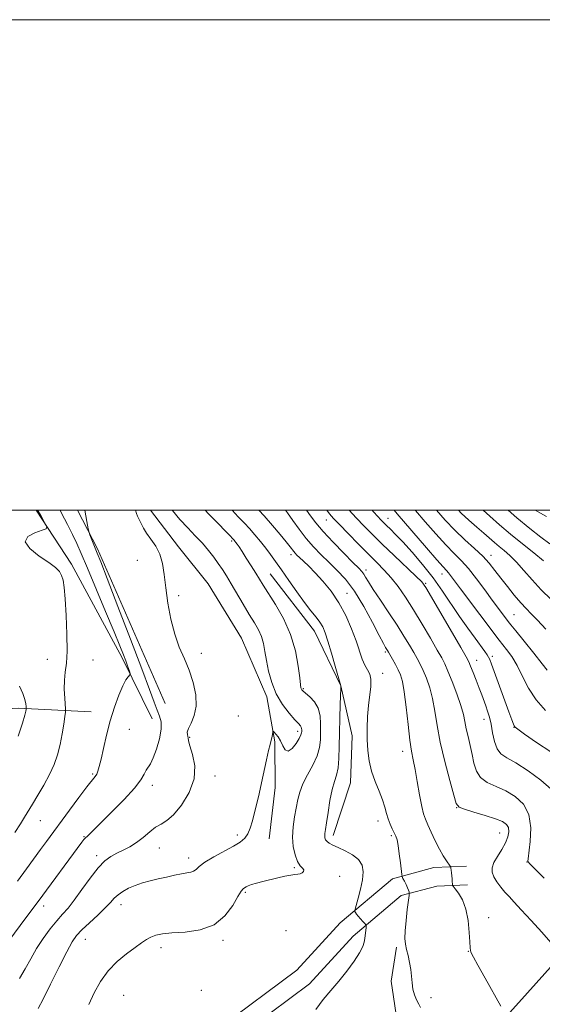
# Model space of a CAD drawing. Extents: x 2199800 to 2202700, y 362300 to 365200.
# Drawn here: x 2200152 to 2200365, y 364799 to 365200 of the extents above; entities that cross this region are included whole.
import ezdxf

# ---------------------------------------------------------------- set-up
doc = ezdxf.new("R2010")
doc.units = 0
doc.header["$MEASUREMENT"] = 0
for name, color, linetype, lineweight in [('32000', 7, 'Continuous', 0), ('DTM HARD BREAKLINE', 7, 'Continuous', 0), ('DTM SPOT ELEVATION', 2, 'Continuous', 13), ('INDEX CONTOUR', 41, 'Continuous', 13), ('INTERMEDIATE CONTOUR', 44, 'Continuous', 0)]:
    doc.layers.add(name, color=color, linetype=linetype, lineweight=lineweight)

msp = doc.modelspace()

# ---------------------------------------------------------------- linework, layer by layer
at = {"layer": '32000', "flags": 128}
for points in [[(2199800, 362300), (2202700, 362300), (2202700, 365200), (2199800, 365200), (2199800, 362300)], [(2200000, 362500), (2202500, 362500), (2202500, 365000), (2200000, 365000), (2200000, 362500)]]:
    msp.add_lwpolyline(points, dxfattribs=at)
at = {"layer": 'DTM HARD BREAKLINE'}
for points in [[(2200158.579, 365000, 1017.867), (2200172.92, 364978, 1018.26), (2200193.67, 364939.85, 1019.64), (2200205.87, 364914.99, 1020.97)], [(2200211.17, 364921.27, 1023.54), (2200183.56, 364984.31, 1022.25), (2200175.408, 365000, 1021.678)], [(2200205.112, 365000, 1024.472), (2200216.58, 364985.07, 1024.39), (2200228.71, 364970.01, 1024.48), (2200242.23, 364947.84, 1024.62), (2200252.64, 364923.87, 1025.53), (2200255.89, 364905.63, 1026.15), (2200256.02, 364886.93, 1026.48), (2200253.5, 364865.98, 1026.76)], [(2200254, 364974.12, 1028.91), (2200271.98, 364950.64, 1029.25), (2200282.82, 364928.45, 1030.01), (2200287.42, 364908, 1031.43), (2200286.67, 364888.84, 1031.15), (2200279.69, 364867.42, 1030.53)], [(2200181.03, 364917.78, 1019.29), (2200151.18, 364919.35, 1015.58), (2200120.47, 364917.36, 1013.01), (2200082.66, 364910.41, 1011.87)], [(2200000, 364295.882, 1002.09), (2200037.1, 364333.52, 1001.08), (2200073.81, 364369.85, 1000.09), (2200117.55, 364419.15, 999.85), (2200130.31, 364441.06, 1000.37), (2200138.59, 364467.39, 1000.56), (2200148.17, 364496.85, 1001.04), (2200144.88, 364521.77, 1001.75), (2200130.9, 364547.05, 1003.99), (2200113.37, 364568.75, 1006.65), (2200098, 364602.04, 1011.07), (2200092.87, 364634.96, 1015.69), (2200103.75, 364670.22, 1020.16), (2200117.39, 364693.03, 1023.11), (2200142.15, 364719.04, 1025.96), (2200174.9, 364748.22, 1028.44), (2200205.48, 364768.92, 1028.96), (2200233.39, 364789.16, 1029.34), (2200264.85, 364812.54, 1029.1), (2200282.53, 364831.81, 1029.39), (2200303.78, 364849.77, 1031.62), (2200320.67, 364854.35, 1033.29), (2200334.02, 364854.89, 1034.67)], [(2200397.66, 364852.2, 1040.69), (2200392.85, 364838.81, 1039.84), (2200383.58, 364828.05, 1037.65), (2200369.42, 364815.04, 1035.36), (2200355.28, 364799.35, 1034.46), (2200346.44, 364789.49, 1033.65), (2200334.5, 364778.27, 1032.99), (2200325.63, 364771.98, 1031.27), (2200310.11, 364763.41, 1030.46), (2200291.47, 364753.92, 1030.04), (2200281.29, 364745.39, 1029.42), (2200273.78, 364735.98, 1028.56)], [(2200000, 364285.051, 1002.242), (2200042.48, 364328.15, 1001.08), (2200079.33, 364364.62, 1000.09), (2200123.74, 364414.67, 999.85), (2200137.31, 364437.97, 1000.37), (2200145.83, 364465.07, 1000.56), (2200155.93, 364496.14, 1001.04), (2200152.23, 364524.19, 1001.75), (2200137.23, 364551.31, 1003.99), (2200119.87, 364572.79, 1006.65), (2200105.35, 364604.26, 1011.07), (2200100.65, 364634.4, 1015.69), (2200110.74, 364667.1, 1020.16), (2200123.48, 364688.4, 1023.11), (2200147.44, 364713.57, 1025.96), (2200179.58, 364742.21, 1028.44), (2200209.84, 364762.7, 1028.96), (2200237.89, 364783.03, 1029.34), (2200269.96, 364806.87, 1029.1), (2200287.8, 364826.32, 1029.39), (2200307.4, 364842.88, 1031.62), (2200321.83, 364846.79, 1033.29), (2200334.33, 364847.3, 1034.67)], [(2200305.47, 364821.81, 1031.71), (2200303.34, 364807.99, 1031.62), (2200305.68, 364791.53, 1031.33), (2200309.75, 364783.09, 1031.19)]]:
    msp.add_polyline3d(points, dxfattribs=at)
at = {"layer": 'DTM SPOT ELEVATION'}
for p in [(2200276.86, 364996.09, 1037.26), (2200301.99, 364996.74, 1042.76), (2200238.29, 364987.48, 1027.76), (2200199.79, 364979.59, 1023.4), (2200262.42, 364981.94, 1031.56), (2200343.93, 364981.62, 1048.56), (2200292.97, 364975.63, 1036.46), (2200324.02, 364973.97, 1043.36), (2200317.34, 364970.22, 1040.16), (2200216.59, 364965.13, 1024.3), (2200285.27, 364966.13, 1032.66), (2200353.3, 364957.47, 1046.96), (2200163.18, 364939.2, 1017.3), (2200181.73, 364938.98, 1018.8), (2200225.87, 364941.73, 1024.2), (2200300.95, 364942.18, 1033.76), (2200344.54, 364940.5, 1042.36), (2200338.07, 364938.75, 1040.66), (2200299.77, 364933.58, 1032.56), (2200267.48, 364927.28, 1028.16), (2200241.03, 364916.1, 1024.5), (2200341.08, 364914.73, 1039.36), (2200353.36, 364911.51, 1041.96), (2200196.6, 364910.63, 1020.8), (2200221.16, 364907.46, 1024.1), (2200265.11, 364909.92, 1025.56), (2200308.03, 364901.7, 1033.46), (2200181.59, 364892.46, 1019.8), (2200231.43, 364891.65, 1024.4), (2200205.93, 364887.91, 1022.5), (2200329.96, 364878.7, 1035.96), (2200160.27, 364873.5, 1018.8), (2200297.88, 364873.36, 1031.46), (2200178.07, 364866.87, 1021.9), (2200240.59, 364867.54, 1025.6), (2200303.37, 364867.31, 1031.76), (2200347.57, 364868.45, 1035.16), (2200183.29, 364859.24, 1023.6), (2200208.74, 364862.34, 1024.9), (2200220.69, 364858.28, 1025.5), (2200358.61, 364856.56, 1037.96), (2200263.84, 364854.31, 1027.8), (2200282.25, 364850.69, 1028.56), (2200243.77, 364844.23, 1028.2), (2200161.63, 364838.69, 1022.5), (2200193.1, 364839.24, 1026.6), (2200342.99, 364833.96, 1034.46), (2200260.38, 364828.66, 1029.8), (2200178.64, 364825.05, 1026.8), (2200234.77, 364824.64, 1028.3), (2200209.43, 364821.74, 1028.5), (2200334.74, 364820.13, 1033.96), (2200225.94, 364804.32, 1029.1), (2200194.2, 364802.27, 1029.1), (2200319.53, 364801.34, 1032.36)]:
    msp.add_point(p, dxfattribs=at)
at = {"layer": 'INDEX CONTOUR'}
for points in [[(2200168.312, 365000, 1020), (2200168.87, 364998.825, 1020), (2200171.278, 364994.194, 1020), (2200173.405, 364990.137, 1020), (2200175.149, 364986.499, 1020), (2200176.967, 364982.303, 1020), (2200179.451, 364976.365, 1020), (2200186.862, 364958.739, 1020), (2200190.325, 364950.469, 1020), (2200192.693, 364944.714, 1020), (2200194.145, 364941.057, 1020), (2200195.065, 364938.607, 1020), (2200195.772, 364936.634, 1020), (2200196.691, 364933.957, 1020), (2200196.874, 364933.354, 1020), (2200196.844, 364933.036, 1020), (2200196.033, 364932.139, 1020), (2200195.173, 364930.854, 1020), (2200193.94, 364928.445, 1020), (2200192.329, 364924.623, 1020), (2200190.525, 364919.689, 1020), (2200188.763, 364914.091, 1020), (2200187.236, 364908.302, 1020), (2200185.987, 364902.899, 1020), (2200185.019, 364898.486, 1020), (2200184.314, 364895.491, 1020), (2200183.762, 364893.628, 1020), (2200183.235, 364892.436, 1020), (2200182.56, 364891.41, 1020), (2200179.262, 364887.191, 1020), (2200176.013, 364882.885, 1020), (2200172.162, 364877.704, 1020), (2200162.804, 364865.021, 1020), (2200160.36, 364861.669, 1020), (2200154.642, 364853.773, 1020), (2200150.968, 364848.776, 1020)], [(2200238.411, 365000, 1030), (2200240.976, 364997.296, 1030), (2200243.441, 364994.768, 1030), (2200245.557, 364992.529, 1030), (2200247.753, 364990.012, 1030), (2200249.994, 364987.283, 1030), (2200252.13, 364984.563, 1030), (2200254.09, 364981.965, 1030), (2200256.119, 364979.165, 1030), (2200258.541, 364975.727, 1030), (2200261.554, 364971.409, 1030), (2200264.846, 364966.737, 1030), (2200267.978, 364962.432, 1030), (2200270.594, 364959.045, 1030), (2200272.657, 364956.455, 1030), (2200274.214, 364954.371, 1030), (2200275.355, 364952.441, 1030), (2200276.337, 364950.076, 1030), (2200277.462, 364946.62, 1030), (2200278.918, 364941.755, 1030), (2200280.452, 364936.487, 1030), (2200282.734, 364928.487, 1030), (2200282.744, 364928.322, 1030), (2200282.724, 364927.44, 1030), (2200282.48, 364920.807, 1030), (2200282.297, 364915.221, 1030), (2200282.159, 364909.243, 1030), (2200282.099, 364903.665, 1030), (2200281.992, 364898.82, 1030), (2200281.674, 364894.924, 1030), (2200281.035, 364892.008, 1030), (2200280.168, 364889.366, 1030), (2200279.219, 364886.105, 1030), (2200278.32, 364881.663, 1030), (2200277.535, 364876.794, 1030), (2200276.917, 364872.58, 1030), (2200276.501, 364869.83, 1030), (2200276.274, 364868.253, 1030), (2200276.206, 364867.286, 1030), (2200276.288, 364866.458, 1030), (2200276.575, 364865.677, 1030), (2200277.14, 364864.939, 1030), (2200278.071, 364864.225, 1030), (2200279.519, 364863.435, 1030), (2200281.647, 364862.453, 1030), (2200284.48, 364861.178, 1030), (2200287.478, 364859.579, 1030), (2200289.963, 364857.642, 1030), (2200291.404, 364855.341, 1030), (2200291.876, 364852.596, 1030), (2200291.604, 364849.32, 1030), (2200290.83, 364845.552, 1030), (2200289.86, 364841.868, 1030), (2200288.548, 364837.38, 1030), (2200288.417, 364836.713, 1030), (2200288.508, 364836.409, 1030), (2200288.739, 364835.989, 1030), (2200289.149, 364835.351, 1030), (2200289.806, 364834.488, 1030), (2200290.726, 364833.429, 1030), (2200291.713, 364832.363, 1030), (2200292.523, 364831.515, 1030), (2200292.968, 364831.012, 1030), (2200293.102, 364830.592, 1030), (2200293.042, 364829.896, 1030), (2200292.499, 364825.449, 1030), (2200292.27, 364823.888, 1030), (2200291.702, 364822.09, 1030), (2200290.422, 364819.605, 1030), (2200288.182, 364816.152, 1030), (2200285.242, 364812.107, 1030), (2200281.988, 364808.016, 1030), (2200278.744, 364804.261, 1030), (2200275.596, 364800.572, 1030), (2200272.568, 364796.519, 1030)], [(2200286.18, 365000, 1040), (2200289.018, 364996.923, 1040), (2200292.218, 364993.541, 1040), (2200295.612, 364990.084, 1040), (2200299.636, 364986.139, 1040), (2200304.486, 364981.511, 1040), (2200313.352, 364973.138, 1040), (2200315.736, 364970.755, 1040), (2200317.444, 364968.473, 1040), (2200319.754, 364964.601, 1040), (2200331.66, 364944.027, 1040), (2200333.841, 364940.227, 1040), (2200334.908, 364938.217, 1040), (2200335.652, 364936.491, 1040), (2200336.693, 364933.893, 1040), (2200337.955, 364930.681, 1040), (2200339.193, 364927.463, 1040), (2200340.219, 364924.715, 1040), (2200341.829, 364920.234, 1040), (2200342.579, 364918.09, 1040), (2200343.308, 364915.696, 1040), (2200343.991, 364912.795, 1040), (2200344.634, 364909.288, 1040), (2200345.39, 364905.697, 1040), (2200346.443, 364902.7, 1040), (2200348.012, 364900.715, 1040), (2200350.437, 364899.11, 1040), (2200354.092, 364896.992, 1040), (2200359.068, 364893.753, 1040), (2200364.327, 364889.915, 1040), (2200368.552, 364886.285, 1040)], [(2200330.677, 365000, 1050), (2200331.772, 364998.874, 1050), (2200334.958, 364995.91, 1050), (2200338.136, 364993.132, 1050), (2200341.003, 364990.681, 1050), (2200345.345, 364986.892, 1050), (2200347.269, 364985.253, 1050), (2200349.355, 364983.539, 1050), (2200351.699, 364981.497, 1050), (2200354.358, 364978.861, 1050), (2200357.38, 364975.47, 1050), (2200360.76, 364971.576, 1050), (2200364.482, 364967.539, 1050), (2200368.459, 364963.682, 1050)]]:
    msp.add_polyline3d(points, dxfattribs=at)
at = {"layer": 'INTERMEDIATE CONTOUR'}
for points in [[(2200178.395, 365000, 1022), (2200179.222, 364995.48, 1022), (2200179.784, 364992.401, 1022), (2200180.111, 364990.969, 1022), (2200180.48, 364989.959, 1022), (2200183.488, 364982.501, 1022), (2200184.869, 364979.01, 1022), (2200187.544, 364972.121, 1022), (2200191.899, 364960.803, 1022), (2200197.004, 364947.454, 1022), (2200201.594, 364935.332, 1022), (2200204.709, 364926.937, 1022), (2200206.61, 364921.757, 1022), (2200207.856, 364918.524, 1022), (2200208.874, 364916.077, 1022), (2200209.537, 364913.683, 1022), (2200209.585, 364910.719, 1022), (2200208.862, 364906.814, 1022), (2200207.637, 364902.615, 1022), (2200206.288, 364899.024, 1022), (2200205.12, 364896.685, 1022), (2200203.346, 364893.98, 1022), (2200202.541, 364892.387, 1022), (2200201.179, 364890.057, 1022), (2200198.597, 364886.663, 1022), (2200194.442, 364882.099, 1022), (2200189.59, 364877.151, 1022), (2200180.536, 364868.195, 1022), (2200179.577, 364867.279, 1022), (2200178.519, 364866.346, 1022), (2200177.988, 364865.763, 1022), (2200177.178, 364864.72, 1022), (2200159.321, 364840.475, 1022), (2200154.361, 364833.818, 1022), (2200145.113, 364821.265, 1022)], [(2200159.18, 365000, 1018), (2200160.274, 364998.073, 1018), (2200162.036, 364994.991, 1018), (2200162.928, 364993.25, 1018), (2200162.656, 364992.431, 1018), (2200160.986, 364991.833, 1018), (2200158.015, 364990.858, 1018), (2200155.14, 364989.322, 1018), (2200154.091, 364987.147, 1018), (2200156.021, 364984.349, 1018), (2200159.801, 364981.343, 1018), (2200163.723, 364978.64, 1018), (2200166.44, 364976.602, 1018), (2200168.031, 364974.997, 1018), (2200168.933, 364973.444, 1018), (2200169.527, 364971.507, 1018), (2200169.973, 364968.538, 1018), (2200170.378, 364963.834, 1018), (2200170.805, 364957.072, 1018), (2200171.128, 364949.462, 1018), (2200171.181, 364942.591, 1018), (2200170.872, 364937.619, 1018), (2200170.403, 364933.98, 1018), (2200170.054, 364930.681, 1018), (2200170.025, 364927.009, 1018), (2200170.217, 364923.395, 1018), (2200170.579, 364918.896, 1018), (2200170.543, 364917.697, 1018), (2200170.312, 364915.927, 1018), (2200169.863, 364912.836, 1018), (2200169.198, 364908.798, 1018), (2200168.33, 364904.465, 1018), (2200167.247, 364900.341, 1018), (2200165.849, 364896.353, 1018), (2200164.012, 364892.271, 1018), (2200161.703, 364887.985, 1018), (2200159.239, 364883.819, 1018), (2200157.028, 364880.206, 1018), (2200153.848, 364874.925, 1018), (2200152.122, 364872.129, 1018), (2200149.852, 364868.578, 1018)], [(2200199.108, 365000, 1024), (2200199.51, 364998.663, 1024), (2200199.89, 364997.638, 1024), (2200200.749, 364995.908, 1024), (2200201.373, 364994.543, 1024), (2200202.277, 364992.749, 1024), (2200203.596, 364990.605, 1024), (2200205.375, 364988.162, 1024), (2200207.293, 364985.357, 1024), (2200208.937, 364982.1, 1024), (2200210.017, 364978.294, 1024), (2200210.731, 364973.786, 1024), (2200211.397, 364968.421, 1024), (2200212.284, 364962.18, 1024), (2200213.485, 364955.624, 1024), (2200215.035, 364949.458, 1024), (2200216.927, 364944.18, 1024), (2200218.972, 364939.466, 1024), (2200220.932, 364934.788, 1024), (2200222.564, 364929.78, 1024), (2200223.604, 364924.733, 1024), (2200223.784, 364920.104, 1024), (2200222.988, 364916.267, 1024), (2200221.713, 364913.258, 1024), (2200220.609, 364911.033, 1024), (2200220.163, 364909.517, 1024), (2200220.198, 364908.521, 1024), (2200220.378, 364907.828, 1024), (2200220.469, 364907.165, 1024), (2200220.664, 364906.043, 1024), (2200221.261, 364903.919, 1024), (2200222.356, 364900.411, 1024), (2200223.231, 364895.785, 1024), (2200222.961, 364890.464, 1024), (2200220.936, 364884.924, 1024), (2200217.798, 364879.823, 1024), (2200214.497, 364875.862, 1024), (2200211.772, 364873.482, 1024), (2200209.48, 364872.071, 1024), (2200207.266, 364870.751, 1024), (2200204.845, 364868.866, 1024), (2200202.226, 364866.632, 1024), (2200199.494, 364864.486, 1024), (2200196.731, 364862.763, 1024), (2200194.019, 364861.386, 1024), (2200191.437, 364860.175, 1024), (2200189.01, 364858.895, 1024), (2200186.54, 364857.085, 1024), (2200183.776, 364854.23, 1024), (2200180.573, 364850.064, 1024), (2200177.221, 364845.327, 1024), (2200174.123, 364841.012, 1024), (2200171.55, 364837.819, 1024), (2200169.273, 364835.281, 1024), (2200166.929, 364832.64, 1024), (2200164.267, 364829.315, 1024), (2200161.452, 364825.435, 1024), (2200158.757, 364821.308, 1024), (2200156.366, 364817.187, 1024), (2200154.128, 364813.107, 1024), (2200151.815, 364809.057, 1024)], [(2200213.982, 365000, 1026), (2200214.107, 364999.845, 1026), (2200217.182, 364996.292, 1026), (2200220.34, 364992.88, 1026), (2200223.449, 364989.613, 1026), (2200226.323, 364986.518, 1026), (2200228.819, 364983.613, 1026), (2200230.964, 364980.893, 1026), (2200232.823, 364978.345, 1026), (2200234.492, 364975.896, 1026), (2200236.178, 364973.241, 1026), (2200238.119, 364970.013, 1026), (2200242.992, 364961.655, 1026), (2200245.426, 364957.545, 1026), (2200247.509, 364954.117, 1026), (2200249.179, 364951.2, 1026), (2200250.413, 364948.47, 1026), (2200251.234, 364945.624, 1026), (2200251.833, 364942.447, 1026), (2200252.447, 364938.742, 1026), (2200253.3, 364934.412, 1026), (2200254.579, 364929.738, 1026), (2200256.459, 364925.1, 1026), (2200258.989, 364920.854, 1026), (2200261.71, 364917.274, 1026), (2200264.033, 364914.61, 1026), (2200265.514, 364913.003, 1026), (2200266.286, 364912.143, 1026), (2200266.623, 364911.607, 1026), (2200266.765, 364911.053, 1026), (2200266.805, 364910.452, 1026), (2200266.801, 364909.853, 1026), (2200266.758, 364909.245, 1026), (2200266.5, 364908.383, 1026), (2200265.795, 364906.957, 1026), (2200264.515, 364904.868, 1026), (2200262.914, 364902.835, 1026), (2200261.349, 364901.78, 1026), (2200260.09, 364902.342, 1026), (2200259.068, 364904.007, 1026), (2200258.134, 364905.975, 1026), (2200257.18, 364907.587, 1026), (2200256.298, 364908.744, 1026), (2200255.625, 364909.489, 1026), (2200255.255, 364909.857, 1026), (2200255.095, 364909.851, 1026), (2200255.01, 364909.466, 1026), (2200254.887, 364908.726, 1026), (2200254.714, 364907.779, 1026), (2200254.509, 364906.8, 1026), (2200253.907, 364904.452, 1026), (2200253.343, 364902.055, 1026), (2200252.515, 364898.286, 1026), (2200250.464, 364888.809, 1026), (2200249.467, 364884.379, 1026), (2200248.531, 364880.386, 1026), (2200247.634, 364876.738, 1026), (2200246.751, 364873.389, 1026), (2200245.828, 364870.445, 1026), (2200244.808, 364868.053, 1026), (2200243.577, 364866.265, 1026), (2200241.791, 364864.751, 1026), (2200239.054, 364863.083, 1026), (2200230.97, 364858.645, 1026), (2200227.357, 364856.49, 1026), (2200225.07, 364854.804, 1026), (2200223.75, 364853.601, 1026), (2200222.766, 364852.827, 1026), (2200221.572, 364852.394, 1026), (2200219.951, 364852.117, 1026), (2200217.768, 364851.776, 1026), (2200214.956, 364851.215, 1026), (2200211.721, 364850.481, 1026), (2200208.338, 364849.681, 1026), (2200205.041, 364848.886, 1026), (2200201.904, 364848.044, 1026), (2200198.961, 364847.073, 1026), (2200196.257, 364845.914, 1026), (2200193.884, 364844.616, 1026), (2200191.944, 364843.252, 1026), (2200190.432, 364841.837, 1026), (2200188.893, 364840.15, 1026), (2200186.765, 364837.911, 1026), (2200183.706, 364834.981, 1026), (2200180.262, 364831.791, 1026), (2200177.198, 364828.911, 1026), (2200175.026, 364826.622, 1026), (2200173.228, 364824.041, 1026), (2200171.03, 364819.994, 1026), (2200167.92, 364813.8, 1026), (2200164.444, 364806.758, 1026), (2200161.41, 364800.657, 1026), (2200159.423, 364796.836, 1026)], [(2200227.393, 365000, 1028), (2200228.781, 364998.606, 1028), (2200232.923, 364994.444, 1028), (2200235.668, 364991.639, 1028), (2200237.22, 364990.002, 1028), (2200239.069, 364988.021, 1028), (2200239.311, 364987.741, 1028), (2200239.605, 364987.375, 1028), (2200239.977, 364986.884, 1028), (2200240.481, 364986.189, 1028), (2200241.26, 364985.052, 1028), (2200242.482, 364983.196, 1028), (2200244.223, 364980.484, 1028), (2200246.203, 364977.356, 1028), (2200248.049, 364974.39, 1028), (2200249.54, 364971.943, 1028), (2200251.057, 364969.476, 1028), (2200256.071, 364961.618, 1028), (2200259.364, 364955.87, 1028), (2200262.271, 364949.382, 1028), (2200264.235, 364942.637, 1028), (2200265.374, 364936.43, 1028), (2200265.98, 364931.632, 1028), (2200266.315, 364928.846, 1028), (2200266.51, 364927.592, 1028), (2200266.664, 364927.12, 1028), (2200266.897, 364926.767, 1028), (2200267.417, 364926.24, 1028), (2200270.113, 364923.878, 1028), (2200271.975, 364921.853, 1028), (2200273.5, 364919.276, 1028), (2200274.287, 364916.205, 1028), (2200274.509, 364912.871, 1028), (2200274.479, 364909.548, 1028), (2200274.404, 364906.418, 1028), (2200274.051, 364903.3, 1028), (2200273.077, 364899.925, 1028), (2200271.297, 364896.127, 1028), (2200269.151, 364892.169, 1028), (2200267.235, 364888.422, 1028), (2200265.988, 364885.129, 1028), (2200265.23, 364882.031, 1028), (2200263.925, 364874.978, 1028), (2200263.314, 364870.903, 1028), (2200263.06, 364866.782, 1028), (2200263.362, 364862.88, 1028), (2200264.113, 364859.468, 1028), (2200265.134, 364856.815, 1028), (2200266.23, 364855.091, 1028), (2200267.157, 364854.054, 1028), (2200267.655, 364853.363, 1028), (2200267.547, 364852.746, 1028), (2200266.974, 364852.212, 1028), (2200266.157, 364851.837, 1028), (2200265.239, 364851.657, 1028), (2200264.046, 364851.535, 1028), (2200262.329, 364851.288, 1028), (2200259.925, 364850.787, 1028), (2200257.041, 364850.101, 1028), (2200251.004, 364848.624, 1028), (2200248.372, 364847.967, 1028), (2200246.303, 364847.383, 1028), (2200244.94, 364846.884, 1028), (2200244.108, 364846.461, 1028), (2200243.546, 364846.102, 1028), (2200242.998, 364845.696, 1028), (2200242.187, 364844.721, 1028), (2200240.839, 364842.558, 1028), (2200238.684, 364838.894, 1028), (2200235.499, 364834.64, 1028), (2200231.069, 364831.013, 1028), (2200225.391, 364828.92, 1028), (2200219.323, 364828.019, 1028), (2200213.937, 364827.652, 1028), (2200210.037, 364827.269, 1028), (2200207.358, 364826.728, 1028), (2200205.369, 364825.987, 1028), (2200203.562, 364824.992, 1028), (2200201.532, 364823.619, 1028), (2200198.898, 364821.727, 1028), (2200195.44, 364819.204, 1028), (2200191.576, 364816.039, 1028), (2200187.885, 364812.247, 1028), (2200184.812, 364807.888, 1028), (2200182.266, 364803.208, 1028), (2200180.023, 364798.498, 1028)], [(2200249.289, 365000, 1032), (2200251.508, 364997.703, 1032), (2200254.939, 364993.843, 1032), (2200258.046, 364990.127, 1032), (2200260.495, 364987.078, 1032), (2200262.061, 364985.072, 1032), (2200263.548, 364983.132, 1032), (2200264.111, 364982.484, 1032), (2200264.856, 364981.728, 1032), (2200265.958, 364980.69, 1032), (2200267.56, 364979.21, 1032), (2200269.691, 364977.178, 1032), (2200272.35, 364974.495, 1032), (2200275.481, 364971.091, 1032), (2200278.807, 364966.997, 1032), (2200281.999, 364962.271, 1032), (2200284.781, 364957.041, 1032), (2200287.099, 364951.723, 1032), (2200288.953, 364946.799, 1032), (2200291.523, 364939.352, 1032), (2200292.576, 364936.813, 1032), (2200293.646, 364934.91, 1032), (2200294.554, 364933.179, 1032), (2200295.047, 364931.075, 1032), (2200294.964, 364928.176, 1032), (2200293.976, 364920.383, 1032), (2200293.61, 364915.871, 1032), (2200293.454, 364911.202, 1032), (2200293.501, 364906.567, 1032), (2200293.765, 364902.111, 1032), (2200294.334, 364897.809, 1032), (2200295.324, 364893.588, 1032), (2200296.765, 364889.424, 1032), (2200298.374, 364885.473, 1032), (2200299.79, 364881.936, 1032), (2200300.757, 364878.955, 1032), (2200301.43, 364876.42, 1032), (2200302.071, 364874.163, 1032), (2200302.872, 364872.056, 1032), (2200303.752, 364870.146, 1032), (2200304.562, 364868.52, 1032), (2200305.193, 364867.159, 1032), (2200305.691, 364865.611, 1032), (2200306.141, 364863.313, 1032), (2200306.604, 364859.963, 1032), (2200307.036, 364856.275, 1032), (2200307.564, 364851.494, 1032), (2200307.752, 364850.639, 1032), (2200308.089, 364849.925, 1032), (2200308.678, 364848.797, 1032), (2200309.38, 364847.409, 1032), (2200309.997, 364846.09, 1032), (2200310.38, 364845.105, 1032), (2200310.567, 364844.45, 1032), (2200310.639, 364844.056, 1032), (2200310.657, 364843.747, 1032), (2200310.573, 364842.922, 1032), (2200309.856, 364837.198, 1032), (2200309.343, 364832.7, 1032), (2200308.97, 364828.49, 1032), (2200308.887, 364825.39, 1032), (2200309.09, 364823.068, 1032), (2200309.531, 364820.908, 1032), (2200310.146, 364818.422, 1032), (2200310.792, 364815.664, 1032), (2200311.311, 364812.813, 1032), (2200311.605, 364810.026, 1032), (2200311.823, 364807.352, 1032), (2200312.175, 364804.815, 1032), (2200312.812, 364802.453, 1032), (2200313.637, 364800.363, 1032), (2200314.489, 364798.657, 1032), (2200315.256, 364797.326, 1032)], [(2200260.269, 365000, 1034), (2200261.061, 364998.91, 1034), (2200263.19, 364995.891, 1034), (2200265.799, 364992.278, 1034), (2200268.675, 364988.552, 1034), (2200271.642, 364985.094, 1034), (2200274.69, 364981.879, 1034), (2200277.853, 364978.778, 1034), (2200281.161, 364975.593, 1034), (2200284.638, 364971.844, 1034), (2200288.302, 364966.979, 1034), (2200292.097, 364960.768, 1034), (2200295.627, 364954.276, 1034), (2200298.419, 364948.887, 1034), (2200300.138, 364945.624, 1034), (2200301.024, 364944.048, 1034), (2200301.781, 364942.839, 1034), (2200302.192, 364942.14, 1034), (2200303.853, 364939.241, 1034), (2200305.038, 364937.111, 1034), (2200306.179, 364934.941, 1034), (2200307.11, 364932.859, 1034), (2200307.886, 364930.166, 1034), (2200308.618, 364925.957, 1034), (2200309.388, 364919.741, 1034), (2200310.172, 364912.671, 1034), (2200310.917, 364906.315, 1034), (2200311.594, 364901.765, 1034), (2200312.266, 364898.211, 1034), (2200313.018, 364894.366, 1034), (2200313.904, 364889.352, 1034), (2200314.841, 364883.93, 1034), (2200315.711, 364879.269, 1034), (2200316.452, 364876.176, 1034), (2200317.219, 364874.015, 1034), (2200318.222, 364871.79, 1034), (2200319.606, 364868.765, 1034), (2200321.244, 364865.267, 1034), (2200322.942, 364861.885, 1034), (2200324.519, 364859.112, 1034), (2200325.848, 364857.039, 1034), (2200327.325, 364854.911, 1034), (2200327.539, 364854.485, 1034), (2200327.632, 364854.016, 1034), (2200327.753, 364853.222, 1034), (2200327.897, 364852.147, 1034), (2200328.034, 364850.918, 1034), (2200328.134, 364849.668, 1034), (2200328.198, 364848.545, 1034), (2200328.235, 364847.703, 1034), (2200328.293, 364847.196, 1034), (2200328.577, 364846.679, 1034), (2200329.329, 364845.711, 1034), (2200330.678, 364843.912, 1034), (2200332.293, 364841.157, 1034), (2200333.724, 364837.384, 1034), (2200334.631, 364832.704, 1034), (2200335.102, 364827.915, 1034), (2200335.334, 364823.989, 1034), (2200335.493, 364821.633, 1034), (2200335.634, 364820.491, 1034), (2200335.784, 364819.94, 1034), (2200336.046, 364819.323, 1034), (2200336.821, 364817.825, 1034), (2200338.587, 364814.601, 1034), (2200341.576, 364809.234, 1034), (2200347.947, 364797.87, 1034)], [(2200268.769, 365000, 1036), (2200270.456, 364997.661, 1036), (2200272.594, 364994.882, 1036), (2200275.586, 364991.37, 1036), (2200279.625, 364987.003, 1036), (2200283.979, 364982.484, 1036), (2200287.686, 364978.722, 1036), (2200290.034, 364976.365, 1036), (2200291.32, 364975.015, 1036), (2200292.097, 364974.012, 1036), (2200292.881, 364972.742, 1036), (2200294.065, 364970.769, 1036), (2200296.007, 364967.701, 1036), (2200298.908, 364963.334, 1036), (2200302.331, 364958.237, 1036), (2200305.679, 364953.162, 1036), (2200308.474, 364948.732, 1036), (2200310.697, 364945.031, 1036), (2200312.454, 364942.006, 1036), (2200313.86, 364939.541, 1036), (2200315.083, 364937.256, 1036), (2200316.302, 364934.702, 1036), (2200317.64, 364931.516, 1036), (2200318.984, 364927.668, 1036), (2200320.161, 364923.21, 1036), (2200321.086, 364918.148, 1036), (2200322.018, 364912.291, 1036), (2200323.299, 364905.401, 1036), (2200325.129, 364897.522, 1036), (2200327.133, 364889.83, 1036), (2200328.79, 364883.787, 1036), (2200329.826, 364880.407, 1036), (2200330.956, 364878.916, 1036), (2200333.139, 364878.095, 1036), (2200336.978, 364876.974, 1036), (2200341.618, 364875.587, 1036), (2200345.847, 364874.213, 1036), (2200348.714, 364873.047, 1036), (2200350.333, 364871.933, 1036), (2200351.077, 364870.63, 1036), (2200351.252, 364868.938, 1036), (2200350.873, 364866.848, 1036), (2200349.885, 364864.396, 1036), (2200348.323, 364861.662, 1036), (2200346.582, 364858.89, 1036), (2200345.145, 364856.364, 1036), (2200344.407, 364854.279, 1036), (2200344.401, 364852.452, 1036), (2200345.067, 364850.607, 1036), (2200346.318, 364848.551, 1036), (2200347.929, 364846.402, 1036), (2200349.651, 364844.356, 1036), (2200351.357, 364842.478, 1036), (2200353.411, 364840.284, 1036), (2200356.302, 364837.163, 1036), (2200360.279, 364832.784, 1036), (2200364.633, 364827.964, 1036), (2200368.414, 364823.801, 1036)], [(2200276.986, 365000, 1038), (2200278.145, 364998.583, 1038), (2200279.833, 364996.696, 1038), (2200282.243, 364994.152, 1038), (2200285.769, 364990.497, 1038), (2200289.926, 364986.238, 1038), (2200294.009, 364982.119, 1038), (2200297.481, 364978.681, 1038), (2200300.461, 364975.641, 1038), (2200303.239, 364972.51, 1038), (2200306.069, 364968.864, 1038), (2200309.075, 364964.533, 1038), (2200312.351, 364959.413, 1038), (2200315.89, 364953.573, 1038), (2200319.293, 364947.79, 1038), (2200322.057, 364943.016, 1038), (2200323.867, 364939.842, 1038), (2200325.128, 364937.401, 1038), (2200326.425, 364934.464, 1038), (2200328.169, 364930.174, 1038), (2200330.081, 364925.17, 1038), (2200331.704, 364920.463, 1038), (2200332.718, 364916.795, 1038), (2200333.331, 364913.828, 1038), (2200333.883, 364910.954, 1038), (2200334.632, 364907.701, 1038), (2200335.499, 364904.139, 1038), (2200336.318, 364900.476, 1038), (2200337.033, 364896.921, 1038), (2200338.009, 364893.696, 1038), (2200339.714, 364891.029, 1038), (2200342.472, 364889.032, 1038), (2200346.025, 364887.371, 1038), (2200349.97, 364885.602, 1038), (2200353.877, 364883.305, 1038), (2200357.219, 364880.174, 1038), (2200359.442, 364875.924, 1038), (2200360.197, 364870.525, 1038), (2200359.96, 364864.961, 1038), (2200359.102, 364857.943, 1038), (2200359.035, 364856.95, 1038), (2200359.086, 364856.716, 1038), (2200359.211, 364856.54, 1038), (2200359.686, 364856.011, 1038), (2200360.867, 364854.788, 1038), (2200365.627, 364849.982, 1038)], [(2200295.495, 365000, 1042), (2200296.052, 364999.387, 1042), (2200297.796, 364997.478, 1042), (2200299.118, 364996.06, 1042), (2200300.238, 364994.907, 1042), (2200301.434, 364993.734, 1042), (2200302.974, 364992.252, 1042), (2200305.089, 364990.143, 1042), (2200307.998, 364987.087, 1042), (2200311.8, 364982.89, 1042), (2200316.1, 364977.866, 1042), (2200320.383, 364972.454, 1042), (2200324.252, 364967.033, 1042), (2200331.146, 364956.671, 1042), (2200334.464, 364951.928, 1042), (2200337.495, 364947.785, 1042), (2200341.513, 364942.402, 1042), (2200342.453, 364941.058, 1042), (2200343.019, 364940.109, 1042), (2200343.489, 364939.091, 1042), (2200344.166, 364937.313, 1042), (2200351.257, 364917.794, 1042), (2200352.455, 364914.53, 1042), (2200353.092, 364912.854, 1042), (2200353.418, 364912.1, 1042), (2200353.783, 364911.6, 1042), (2200354.925, 364910.687, 1042), (2200357.677, 364908.695, 1042), (2200362.5, 364905.296, 1042), (2200368.352, 364901.514, 1042)], [(2200304.486, 365000, 1044), (2200305.772, 364998.513, 1044), (2200317.617, 364984.71, 1044), (2200321.837, 364979.841, 1044), (2200324.457, 364976.895, 1044), (2200325.831, 364975.405, 1044), (2200326.639, 364974.508, 1044), (2200327.526, 364973.386, 1044), (2200331.586, 364967.955, 1044), (2200347.34, 364947.056, 1044), (2200350.319, 364943.264, 1044), (2200352.408, 364940.339, 1044), (2200354.616, 364936.662, 1044), (2200356.8, 364932.289, 1044), (2200359.238, 364927.532, 1044), (2200362.322, 364922.764, 1044), (2200366.245, 364918.338, 1044)], [(2200313.084, 365000, 1046), (2200313.194, 364999.873, 1046), (2200317.121, 364995.32, 1046), (2200321.465, 364990.351, 1046), (2200325.566, 364985.838, 1046), (2200328.949, 364982.376, 1046), (2200331.882, 364979.43, 1046), (2200334.821, 364976.188, 1046), (2200338.085, 364972.086, 1046), (2200341.44, 364967.567, 1046), (2200344.513, 364963.325, 1046), (2200347, 364959.924, 1046), (2200350.992, 364954.596, 1046), (2200352.037, 364953.274, 1046), (2200354.036, 364950.807, 1046), (2200357.431, 364946.639, 1046), (2200361.403, 364941.736, 1046), (2200364.818, 364937.446, 1046), (2200366.835, 364934.783, 1046)], [(2200321.726, 365000, 1048), (2200325.313, 364995.991, 1048), (2200329.296, 364991.836, 1048), (2200333.351, 364987.984, 1048), (2200337.214, 364984.467, 1048), (2200340.579, 364981.279, 1048), (2200343.263, 364978.367, 1048), (2200345.571, 364975.494, 1048), (2200347.93, 364972.378, 1048), (2200350.64, 364968.866, 1048), (2200353.476, 364965.321, 1048), (2200356.082, 364962.238, 1048), (2200358.25, 364959.905, 1048), (2200360.356, 364957.796, 1048), (2200362.922, 364955.181, 1048), (2200366.323, 364951.563, 1048)], [(2200340.816, 365000, 1052), (2200343.509, 364997.584, 1052), (2200347.431, 364994.11, 1052), (2200351.906, 364990.3, 1052), (2200356.762, 364986.368, 1052), (2200361.461, 364982.631, 1052), (2200365.37, 364979.433, 1052)], [(2200350.961, 365000, 1054), (2200354.564, 364996.853, 1054), (2200359.753, 364992.556, 1054), (2200364.27, 364989.044, 1054), (2200368.019, 364986.329, 1054)], [(2200361.931, 365000, 1056), (2200362.95, 364999.465, 1056), (2200366.561, 364997.522, 1056)], [(2200151.802, 364928.338, 1016), (2200153.166, 364925.277, 1016), (2200153.977, 364922.873, 1016), (2200154.352, 364921.134, 1016), (2200154.484, 364920.01, 1016), (2200154.535, 364919.405, 1016), (2200154.539, 364919.08, 1016), (2200154.5, 364918.756, 1016), (2200154.377, 364918.086, 1016), (2200153.947, 364916.448, 1016), (2200152.941, 364913.154, 1016), (2200151.227, 364907.897, 1016)]]:
    msp.add_polyline3d(points, dxfattribs=at)

doc.saveas('drawing.dxf')
